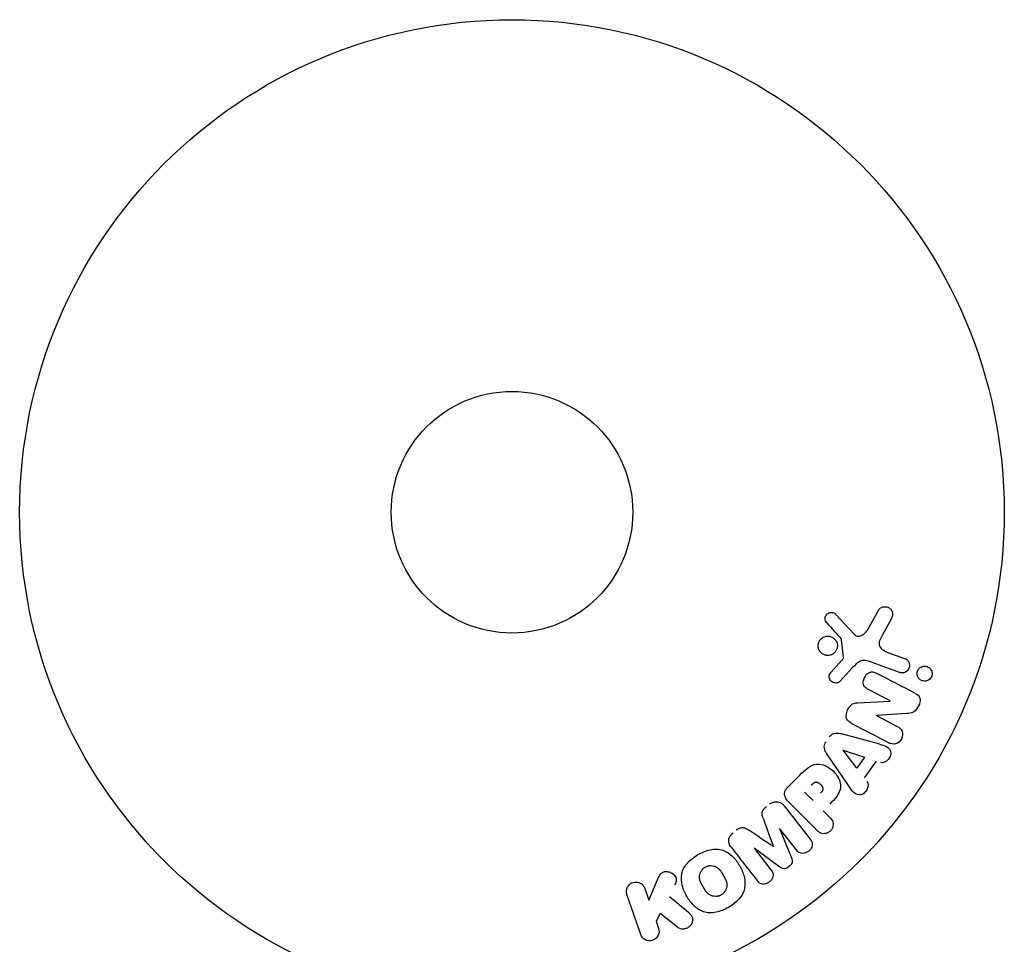
# Model space of a CAD drawing. Units: millimetres. Extents: x -11200 to 11200, y -11200 to 11200.
# Drawn here: x 1430 to 1536, y 9213 to 9312 of the extents above; entities that cross this region are included whole.
import ezdxf

# ---------------------------------------------------------------- set-up
doc = ezdxf.new("R2010")
doc.units = ezdxf.units.MM
doc.layers.add('2d', color=230, linetype='Continuous')

msp = doc.modelspace()

# ---------------------------------------------------------------- linework, layer by layer
at = {"layer": '2d'}
for p, q in [((1521.06, 9246.53), (1522.24, 9248.64)), ((1517.64, 9248.17), (1519.6, 9246.03)), ((1523.61, 9247.74), (1522.6, 9245.89)), ((1518.45, 9243.57), (1518.25, 9245.43)), ((1517.12, 9241.94), (1518.25, 9243.2)), ((1523.24, 9244.08), (1525.02, 9243.43)), ((1519.43, 9242.44), (1518.06, 9240.96)), ((1524.47, 9241.92), (1521.24, 9243.09)), ((1523.49, 9238.85), (1521.14, 9240.07)), ((1519.96, 9238.66), (1523.48, 9238.83)), ((1522.01, 9237.27), (1524.23, 9236.11)), ((1525.24, 9237.5), (1522.02, 9237.28)), ((1518.2, 9235.33), (1522.06, 9234.29)), ((1518.9, 9229.86), (1516.66, 9233.17)), ((1519.87, 9231.63), (1518.4, 9233.55)), ((1518.41, 9233.56), (1520.7, 9232.79)), ((1520.7, 9232.79), (1519.87, 9231.63)), ((1521.96, 9232.37), (1520.68, 9230.58)), ((1512.46, 9229.59), (1513.75, 9230.88)), ((1515.18, 9228.13), (1514.25, 9229.05)), ((1512.06, 9227.57), (1514.86, 9223.98)), ((1515.59, 9224.93), (1512.63, 9227.89)), ((1516.26, 9227.04), (1516.99, 9226.32)), ((1511.55, 9225.12), (1512.85, 9221.97)), ((1513.38, 9222.82), (1511.57, 9225.13)), ((1508.84, 9223), (1510.64, 9220.68)), ((1511.59, 9220.98), (1508.85, 9223.01)), ((1497.49, 9217.43), (1498.42, 9219.59)), ((1496.62, 9213.72), (1495.14, 9218.02)), ((1497.05, 9218.68), (1497.49, 9217.43)), ((1498.73, 9215.98), (1498.27, 9215.15)), ((1500.59, 9214.49), (1498.73, 9215.98)), ((1498.27, 9215.15), (1498.54, 9214.38))]:
    msp.add_line(p, q, dxfattribs=at)
for radius in [53, 13]:
    msp.add_circle((1482.76, 9259.16), radius, dxfattribs=at)
at = {"layer": '2d', "extrusion": (0, 0, -1)}
for centre, major_axis, start_param, end_param in [((1523.13, 9238.15), (-37.71, -72.44), -1.580394, -1.580187), ((1518.49, 9233.68), (-47.94, -67.21), -1.569073, -1.568843), ((1510.19, 9224.05), (64.77, 50.6), -1.549786, -1.549557)]:
    msp.add_ellipse(centre, major_axis=major_axis, ratio=0, start_param=start_param, end_param=end_param, dxfattribs=at)
at = {"layer": '2d'}
for centre, major_axis, start_param, end_param in [((1522.61, 9238.42), (37.86, 72.73), -1.586672, -1.586454), ((1510.88, 9223.17), (-64.28, -50.22), -1.571045, -1.570849), ((1510.19, 9224.05), (64.77, 50.6), -1.591736, -1.591508)]:
    msp.add_ellipse(centre, major_axis=major_axis, ratio=0, start_param=start_param, end_param=end_param, dxfattribs=at)
for points, knots in [([(1522.24, 9248.64), (1522.27, 9248.7), (1522.32, 9248.76), (1522.37, 9248.8), (1522.42, 9248.85), (1522.47, 9248.88), (1522.53, 9248.91), (1522.63, 9248.95), (1522.73, 9248.98), (1522.83, 9248.99), (1522.93, 9249), (1523.03, 9248.99), (1523.13, 9248.97), (1523.23, 9248.94), (1523.34, 9248.89), (1523.42, 9248.82), (1523.5, 9248.76), (1523.57, 9248.69), (1523.62, 9248.6), (1523.67, 9248.51), (1523.71, 9248.41), (1523.73, 9248.31), (1523.74, 9248.24), (1523.74, 9248.16), (1523.73, 9248.09), (1523.72, 9247.99), (1523.69, 9247.9), (1523.65, 9247.82), (1523.63, 9247.79), (1523.62, 9247.77), (1523.61, 9247.74)], [0, 0, 0, 0, 0.078905, 0.078905, 0.078905, 0.156895, 0.156895, 0.156895, 0.278767, 0.278767, 0.278767, 0.402824, 0.402824, 0.402824, 0.540222, 0.540222, 0.540222, 0.661123, 0.661123, 0.661123, 0.781936, 0.781936, 0.781936, 0.864404, 0.864404, 0.864404, 0.968184, 0.968184, 0.968184, 1, 1, 1, 1]), ([(1516.66, 9247.25), (1516.6, 9247.31), (1516.56, 9247.39), (1516.52, 9247.47), (1516.5, 9247.53), (1516.48, 9247.59), (1516.47, 9247.66), (1516.47, 9247.73), (1516.47, 9247.79), (1516.49, 9247.86), (1516.51, 9247.93), (1516.53, 9247.99), (1516.57, 9248.05), (1516.6, 9248.12), (1516.65, 9248.18), (1516.7, 9248.22), (1516.75, 9248.26), (1516.81, 9248.3), (1516.87, 9248.32), (1516.94, 9248.35), (1517.01, 9248.37), (1517.08, 9248.38), (1517.16, 9248.39), (1517.24, 9248.38), (1517.32, 9248.36), (1517.4, 9248.34), (1517.48, 9248.3), (1517.55, 9248.25), (1517.58, 9248.23), (1517.61, 9248.2), (1517.64, 9248.17)], [0, 0, 0, 0, 0.121966, 0.121966, 0.121966, 0.214779, 0.214779, 0.214779, 0.307643, 0.307643, 0.307643, 0.401902, 0.401902, 0.401902, 0.50199, 0.50199, 0.50199, 0.594015, 0.594015, 0.594015, 0.695052, 0.695052, 0.695052, 0.816614, 0.816614, 0.816614, 0.940808, 0.940808, 0.940808, 1, 1, 1, 1]), ([(1519.6, 9246.03), (1519.66, 9245.97), (1519.73, 9245.91), (1519.81, 9245.87), (1519.89, 9245.84), (1519.97, 9245.82), (1520.05, 9245.82), (1520.13, 9245.82), (1520.2, 9245.83), (1520.27, 9245.85), (1520.39, 9245.89), (1520.5, 9245.94), (1520.6, 9246.01), (1520.74, 9246.12), (1520.87, 9246.25), (1520.98, 9246.4), (1521.01, 9246.44), (1521.04, 9246.48), (1521.06, 9246.53)], [0, 0, 0, 0, 0.155271, 0.155271, 0.155271, 0.300602, 0.300602, 0.300602, 0.425017, 0.425017, 0.425017, 0.625972, 0.625972, 0.625972, 0.919161, 0.919161, 0.919161, 1, 1, 1, 1]), ([(1515.75, 9244.54), (1515.73, 9244.61), (1515.72, 9244.68), (1515.72, 9244.75), (1515.72, 9244.87), (1515.73, 9244.98), (1515.77, 9245.1), (1515.8, 9245.2), (1515.85, 9245.3), (1515.92, 9245.39), (1515.98, 9245.47), (1516.05, 9245.55), (1516.14, 9245.61), (1516.22, 9245.68), (1516.32, 9245.73), (1516.42, 9245.76), (1516.53, 9245.8), (1516.64, 9245.82), (1516.75, 9245.82), (1516.87, 9245.82), (1516.99, 9245.8), (1517.1, 9245.76), (1517.21, 9245.72), (1517.32, 9245.66), (1517.42, 9245.58), (1517.52, 9245.5), (1517.6, 9245.4), (1517.66, 9245.28), (1517.71, 9245.2), (1517.74, 9245.12), (1517.76, 9245.03)], [0.5, 0.5, 0.5, 0.5, 0.5325, 0.5325, 0.5325, 0.5843306, 0.5843306, 0.5843306, 0.6325858, 0.6325858, 0.6325858, 0.6798809, 0.6798809, 0.6798809, 0.7287596, 0.7287596, 0.7287596, 0.781079, 0.781079, 0.781079, 0.8376169, 0.8376169, 0.8376169, 0.8975665, 0.8975665, 0.8975665, 0.9583179, 0.9583179, 0.9583179, 1, 1, 1, 1]), ([(1518.25, 9245.43), (1518.25, 9245.45), (1518.24, 9245.47), (1518.23, 9245.49), (1518.23, 9245.51), (1518.22, 9245.52), (1518.21, 9245.53)], [0, 0, 0, 0, 0.529214, 0.529214, 0.529214, 1, 1, 1, 1]), ([(1522.6, 9245.89), (1522.5, 9245.71), (1522.4, 9245.52), (1522.28, 9245.12), (1522.26, 9244.9), (1522.43, 9244.54), (1522.58, 9244.42), (1522.9, 9244.22), (1523.07, 9244.15), (1523.24, 9244.08)], [0, 0, 0, 0, 0.25, 0.25, 0.5, 0.5, 0.75, 0.75, 1, 1, 1, 1]), ([(1517.76, 9245.03), (1517.79, 9244.93), (1517.8, 9244.81), (1517.79, 9244.7), (1517.78, 9244.59), (1517.75, 9244.48), (1517.71, 9244.38), (1517.67, 9244.28), (1517.61, 9244.19), (1517.54, 9244.11), (1517.47, 9244.03), (1517.39, 9243.96), (1517.3, 9243.9), (1517.21, 9243.85), (1517.11, 9243.8), (1517, 9243.78), (1516.89, 9243.75), (1516.78, 9243.74), (1516.66, 9243.75), (1516.54, 9243.76), (1516.43, 9243.8), (1516.32, 9243.85), (1516.2, 9243.9), (1516.1, 9243.98), (1516.01, 9244.07), (1515.92, 9244.16), (1515.85, 9244.27), (1515.8, 9244.39), (1515.78, 9244.44), (1515.76, 9244.49), (1515.75, 9244.54)], [0, 0, 0, 0, 0.0492127, 0.0492127, 0.0492127, 0.0985629, 0.0985629, 0.0985629, 0.1461901, 0.1461901, 0.1461901, 0.1936729, 0.1936729, 0.1936729, 0.2434261, 0.2434261, 0.2434261, 0.2970519, 0.2970519, 0.2970519, 0.3548805, 0.3548805, 0.3548805, 0.415485, 0.415485, 0.415485, 0.4757831, 0.4757831, 0.4757831, 0.5, 0.5, 0.5, 0.5]), ([(1518.25, 9243.2), (1518.28, 9243.23), (1518.31, 9243.26), (1518.33, 9243.29), (1518.36, 9243.33), (1518.39, 9243.36), (1518.42, 9243.41), (1518.43, 9243.44), (1518.44, 9243.46), (1518.44, 9243.49), (1518.45, 9243.52), (1518.45, 9243.54), (1518.45, 9243.57)], [0, 0, 0, 0, 0.271486, 0.271486, 0.271486, 0.613888, 0.613888, 0.613888, 0.826923, 0.826923, 0.826923, 1, 1, 1, 1]), ([(1521.24, 9243.09), (1520.93, 9243.21), (1520.59, 9243.26), (1519.93, 9242.99), (1519.68, 9242.71), (1519.43, 9242.44)], [0, 0, 0, 0, 0.5, 0.5, 1, 1, 1, 1]), ([(1525.02, 9243.43), (1525.12, 9243.4), (1525.21, 9243.35), (1525.29, 9243.28), (1525.36, 9243.21), (1525.43, 9243.12), (1525.48, 9243.03), (1525.52, 9242.94), (1525.55, 9242.84), (1525.55, 9242.73), (1525.56, 9242.64), (1525.55, 9242.55), (1525.53, 9242.46), (1525.5, 9242.38), (1525.47, 9242.3), (1525.42, 9242.23), (1525.38, 9242.17), (1525.33, 9242.11), (1525.27, 9242.06), (1525.21, 9242.01), (1525.14, 9241.97), (1525.07, 9241.93), (1524.99, 9241.9), (1524.91, 9241.88), (1524.82, 9241.87), (1524.73, 9241.86), (1524.64, 9241.87), (1524.55, 9241.89), (1524.52, 9241.9), (1524.5, 9241.91), (1524.47, 9241.92)], [0, 0, 0, 0, 0.128283, 0.128283, 0.128283, 0.257197, 0.257197, 0.257197, 0.376438, 0.376438, 0.376438, 0.47937, 0.47937, 0.47937, 0.570293, 0.570293, 0.570293, 0.657943, 0.657943, 0.657943, 0.74995, 0.74995, 0.74995, 0.851832, 0.851832, 0.851832, 0.966572, 0.966572, 0.966572, 1, 1, 1, 1]), ([(1526.37, 9241.78), (1526.37, 9241.84), (1526.38, 9241.89), (1526.39, 9241.95), (1526.41, 9242.03), (1526.43, 9242.11), (1526.48, 9242.18), (1526.51, 9242.25), (1526.56, 9242.31), (1526.62, 9242.37), (1526.67, 9242.42), (1526.74, 9242.47), (1526.8, 9242.5), (1526.88, 9242.54), (1526.96, 9242.57), (1527.03, 9242.58), (1527.12, 9242.6), (1527.22, 9242.6), (1527.3, 9242.59), (1527.4, 9242.57), (1527.5, 9242.54), (1527.58, 9242.49), (1527.67, 9242.44), (1527.76, 9242.37), (1527.82, 9242.28), (1527.89, 9242.2), (1527.94, 9242.1), (1527.97, 9241.99), (1527.98, 9241.93), (1527.99, 9241.86), (1527.99, 9241.79)], [0.5, 0.5, 0.5, 0.5, 0.5308264, 0.5308264, 0.5308264, 0.5764939, 0.5764939, 0.5764939, 0.619222, 0.619222, 0.619222, 0.6634255, 0.6634255, 0.6634255, 0.7123401, 0.7123401, 0.7123401, 0.7680844, 0.7680844, 0.7680844, 0.8308981, 0.8308981, 0.8308981, 0.8977418, 0.8977418, 0.8977418, 0.9621491, 0.9621491, 0.9621491, 1, 1, 1, 1]), ([(1518.06, 9240.96), (1518.02, 9240.91), (1517.97, 9240.88), (1517.92, 9240.85), (1517.86, 9240.82), (1517.81, 9240.8), (1517.75, 9240.79), (1517.67, 9240.77), (1517.58, 9240.77), (1517.5, 9240.79), (1517.42, 9240.8), (1517.33, 9240.83), (1517.26, 9240.87), (1517.18, 9240.91), (1517.11, 9240.97), (1517.06, 9241.04), (1517.01, 9241.11), (1516.97, 9241.18), (1516.95, 9241.26), (1516.92, 9241.34), (1516.91, 9241.42), (1516.91, 9241.51), (1516.92, 9241.57), (1516.93, 9241.63), (1516.96, 9241.69), (1516.98, 9241.76), (1517.03, 9241.82), (1517.07, 9241.88), (1517.09, 9241.9), (1517.11, 9241.92), (1517.12, 9241.94)], [0, 0, 0, 0, 0.082221, 0.082221, 0.082221, 0.163511, 0.163511, 0.163511, 0.287426, 0.287426, 0.287426, 0.413061, 0.413061, 0.413061, 0.546586, 0.546586, 0.546586, 0.661904, 0.661904, 0.661904, 0.780544, 0.780544, 0.780544, 0.862621, 0.862621, 0.862621, 0.966358, 0.966358, 0.966358, 1, 1, 1, 1]), ([(1521.14, 9240.07), (1521.01, 9240.14), (1520.88, 9240.22), (1520.77, 9240.32), (1520.72, 9240.38), (1520.67, 9240.44), (1520.64, 9240.51), (1520.6, 9240.59), (1520.58, 9240.67), (1520.58, 9240.75), (1520.57, 9240.85), (1520.58, 9240.96), (1520.6, 9241.06), (1520.63, 9241.19), (1520.68, 9241.32), (1520.75, 9241.44), (1520.82, 9241.56), (1520.9, 9241.67), (1521, 9241.76), (1521.07, 9241.82), (1521.15, 9241.88), (1521.24, 9241.92), (1521.31, 9241.95), (1521.38, 9241.97), (1521.46, 9241.98), (1521.55, 9241.98), (1521.64, 9241.97), (1521.73, 9241.95), (1521.84, 9241.92), (1521.95, 9241.87), (1522.05, 9241.82)], [0, 0, 0, 0, 0.149047, 0.149047, 0.149047, 0.224258, 0.224258, 0.224258, 0.300011, 0.300011, 0.300011, 0.394683, 0.394683, 0.394683, 0.514913, 0.514913, 0.514913, 0.635701, 0.635701, 0.635701, 0.72283, 0.72283, 0.72283, 0.796261, 0.796261, 0.796261, 0.886016, 0.886016, 0.886016, 1, 1, 1, 1]), ([(1527.99, 9241.79), (1527.99, 9241.72), (1527.98, 9241.64), (1527.96, 9241.56), (1527.94, 9241.49), (1527.9, 9241.41), (1527.86, 9241.35), (1527.82, 9241.28), (1527.77, 9241.22), (1527.71, 9241.17), (1527.65, 9241.12), (1527.58, 9241.08), (1527.51, 9241.05), (1527.43, 9241.01), (1527.35, 9240.99), (1527.27, 9240.98), (1527.17, 9240.97), (1527.08, 9240.98), (1526.99, 9241), (1526.89, 9241.03), (1526.8, 9241.07), (1526.72, 9241.13), (1526.63, 9241.19), (1526.55, 9241.27), (1526.49, 9241.36), (1526.44, 9241.45), (1526.4, 9241.55), (1526.38, 9241.66), (1526.38, 9241.7), (1526.37, 9241.74), (1526.37, 9241.78)], [0, 0, 0, 0, 0.0433665, 0.0433665, 0.0433665, 0.0868094, 0.0868094, 0.0868094, 0.1295054, 0.1295054, 0.1295054, 0.1746613, 0.1746613, 0.1746613, 0.2253036, 0.2253036, 0.2253036, 0.2831823, 0.2831823, 0.2831823, 0.3477345, 0.3477345, 0.3477345, 0.4147773, 0.4147773, 0.4147773, 0.4773892, 0.4773892, 0.4773892, 0.5, 0.5, 0.5, 0.5]), ([(1526.18, 9239.67), (1526.4, 9239.55), (1526.62, 9239.4), (1526.75, 9238.87), (1526.66, 9238.58), (1526.41, 9238.06), (1526.24, 9237.81), (1525.77, 9237.53), (1525.5, 9237.51), (1525.24, 9237.5)], [0, 0, 0, 0, 0.25, 0.25, 0.5, 0.5, 0.75, 0.75, 1, 1, 1, 1]), ([(1519.33, 9236.44), (1519.19, 9236.51), (1519.06, 9236.59), (1518.95, 9236.7), (1518.89, 9236.76), (1518.84, 9236.82), (1518.8, 9236.9), (1518.76, 9236.97), (1518.74, 9237.06), (1518.73, 9237.15), (1518.73, 9237.26), (1518.74, 9237.37), (1518.76, 9237.48), (1518.8, 9237.66), (1518.87, 9237.84), (1518.96, 9238.01), (1519.03, 9238.13), (1519.1, 9238.24), (1519.19, 9238.34), (1519.26, 9238.41), (1519.34, 9238.48), (1519.43, 9238.53), (1519.52, 9238.57), (1519.61, 9238.61), (1519.7, 9238.63), (1519.79, 9238.65), (1519.87, 9238.66), (1519.96, 9238.66)], [0, 0, 0, 0, 0.1575, 0.1575, 0.1575, 0.241033, 0.241033, 0.241033, 0.325709, 0.325709, 0.325709, 0.429473, 0.429473, 0.429473, 0.603377, 0.603377, 0.603377, 0.728155, 0.728155, 0.728155, 0.821685, 0.821685, 0.821685, 0.914881, 0.914881, 0.914881, 1, 1, 1, 1]), ([(1524.23, 9236.11), (1524.45, 9235.99), (1524.66, 9235.84), (1524.86, 9235.35), (1524.83, 9235.03), (1524.56, 9234.51), (1524.33, 9234.29), (1523.8, 9234.16), (1523.54, 9234.25), (1523.32, 9234.36)], [0, 0, 0, 0, 0.25, 0.25, 0.5, 0.5, 0.75, 0.75, 1, 1, 1, 1]), ([(1516.95, 9234.99), (1517.01, 9235.07), (1517.08, 9235.15), (1517.16, 9235.21), (1517.25, 9235.28), (1517.34, 9235.33), (1517.43, 9235.36), (1517.52, 9235.39), (1517.61, 9235.4), (1517.7, 9235.4), (1517.87, 9235.41), (1518.04, 9235.37), (1518.2, 9235.33)], [0, 0, 0, 0, 0.210571, 0.210571, 0.210571, 0.422328, 0.422328, 0.422328, 0.621156, 0.621156, 0.621156, 1, 1, 1, 1]), ([(1516.66, 9233.17), (1516.59, 9233.26), (1516.53, 9233.36), (1516.48, 9233.47), (1516.44, 9233.57), (1516.4, 9233.69), (1516.39, 9233.81), (1516.38, 9233.9), (1516.38, 9234), (1516.4, 9234.09), (1516.43, 9234.19), (1516.46, 9234.28), (1516.51, 9234.37), (1516.53, 9234.4), (1516.55, 9234.43), (1516.57, 9234.46)], [0, 0, 0, 0, 0.258514, 0.258514, 0.258514, 0.521139, 0.521139, 0.521139, 0.723781, 0.723781, 0.723781, 0.926502, 0.926502, 0.926502, 1, 1, 1, 1]), ([(1522.06, 9234.29), (1522.35, 9234.21), (1522.63, 9234.13), (1523.17, 9233.92), (1523.42, 9233.74), (1523.62, 9233.15), (1523.49, 9232.79), (1523.05, 9232.28), (1522.7, 9232.13), (1522.42, 9232.22)], [0, 0, 0, 0, 0.25, 0.25, 0.5, 0.5, 0.75, 0.75, 1, 1, 1, 1]), ([(1513.75, 9230.88), (1514.01, 9231.14), (1514.28, 9231.4), (1514.87, 9231.84), (1515.2, 9232.01), (1515.89, 9232.09), (1516.23, 9232.01), (1516.82, 9231.73), (1517.1, 9231.54), (1517.56, 9231.1), (1517.76, 9230.83), (1518.05, 9230.25), (1518.15, 9229.92), (1518.11, 9229.22), (1517.94, 9228.88), (1517.5, 9228.28), (1517.24, 9228.02), (1516.98, 9227.76)], [0, 0, 0, 0, 0.125, 0.125, 0.25, 0.25, 0.375, 0.375, 0.5, 0.5, 0.625, 0.625, 0.75, 0.75, 0.875, 0.875, 1, 1, 1, 1]), ([(1512.63, 9227.89), (1512.49, 9228.03), (1512.36, 9228.17), (1512.26, 9228.34), (1512.21, 9228.44), (1512.16, 9228.54), (1512.13, 9228.65), (1512.11, 9228.74), (1512.1, 9228.83), (1512.11, 9228.93), (1512.12, 9229.02), (1512.14, 9229.12), (1512.18, 9229.2), (1512.23, 9229.31), (1512.3, 9229.41), (1512.38, 9229.5), (1512.41, 9229.53), (1512.43, 9229.56), (1512.46, 9229.59)], [0, 0, 0, 0, 0.31317, 0.31317, 0.31317, 0.49167, 0.49167, 0.49167, 0.632378, 0.632378, 0.632378, 0.773792, 0.773792, 0.773792, 0.946691, 0.946691, 0.946691, 1, 1, 1, 1]), ([(1514.98, 9229.77), (1515, 9229.8), (1515.03, 9229.83), (1515.06, 9229.86), (1515.07, 9229.87), (1515.08, 9229.88), (1515.08, 9229.88), (1515.08, 9229.88), (1515.11, 9229.9), (1515.14, 9229.93), (1515.17, 9229.96), (1515.18, 9229.97), (1515.19, 9229.98), (1515.2, 9229.98), (1515.22, 9230), (1515.26, 9230.02), (1515.29, 9230.04), (1515.31, 9230.06), (1515.32, 9230.06), (1515.38, 9230.09), (1515.42, 9230.11), (1515.49, 9230.12), (1515.53, 9230.12), (1515.56, 9230.11), (1515.59, 9230.11), (1515.6, 9230.11), (1515.63, 9230.1), (1515.66, 9230.09), (1515.69, 9230.07), (1515.72, 9230.07), (1515.73, 9230.06), (1515.76, 9230.04), (1515.78, 9230.03), (1515.81, 9230.01), (1515.84, 9230), (1515.89, 9229.96), (1515.93, 9229.93), (1515.97, 9229.88), (1515.99, 9229.87), (1516.02, 9229.84), (1516.04, 9229.82), (1516.07, 9229.78), (1516.09, 9229.76), (1516.11, 9229.73), (1516.12, 9229.71), (1516.13, 9229.7), (1516.14, 9229.67), (1516.16, 9229.64), (1516.18, 9229.61), (1516.19, 9229.59), (1516.19, 9229.58), (1516.2, 9229.55), (1516.22, 9229.52), (1516.22, 9229.48), (1516.23, 9229.46), (1516.23, 9229.45), (1516.23, 9229.41), (1516.23, 9229.39), (1516.23, 9229.34), (1516.23, 9229.32), (1516.21, 9229.27), (1516.2, 9229.24), (1516.19, 9229.2), (1516.18, 9229.18), (1516.17, 9229.16), (1516.15, 9229.13), (1516.13, 9229.1), (1516.11, 9229.07), (1516.09, 9229.05), (1516.08, 9229.04), (1516.05, 9228.99), (1516.01, 9228.96), (1515.97, 9228.92)], [0, 0, 0, 0, 0.03125, 0.046875, 0.054688, 0.058594, 0.058594, 0.0625, 0.0625, 0.09375, 0.109375, 0.117188, 0.117188, 0.125, 0.125, 0.15625, 0.171875, 0.171875, 0.1875, 0.1875, 0.25, 0.25, 0.28125, 0.296875, 0.296875, 0.3125, 0.3125, 0.34375, 0.359375, 0.359375, 0.375, 0.375, 0.40625, 0.40625, 0.4375, 0.4375, 0.5, 0.5, 0.53125, 0.53125, 0.5625, 0.5625, 0.59375, 0.609375, 0.609375, 0.625, 0.625, 0.65625, 0.671875, 0.671875, 0.6875, 0.6875, 0.71875, 0.734375, 0.734375, 0.75, 0.75, 0.78125, 0.78125, 0.8125, 0.8125, 0.84375, 0.859375, 0.859375, 0.875, 0.875, 0.90625, 0.921875, 0.921875, 0.9375, 0.9375, 1, 1, 1, 1]), ([(1520.97, 9230.19), (1521.15, 9229.95), (1521.12, 9229.58), (1520.87, 9229.14), (1520.76, 9229), (1520.49, 9228.8), (1520.33, 9228.75), (1519.87, 9228.75), (1519.61, 9228.93), (1519.23, 9229.37), (1519.07, 9229.61), (1518.9, 9229.86)], [0, 0, 0, 0, 0.25, 0.25, 0.375, 0.375, 0.5, 0.5, 0.75, 0.75, 1, 1, 1, 1]), ([(1509.83, 9226.15), (1509.78, 9226.27), (1509.74, 9226.39), (1509.71, 9226.51), (1509.69, 9226.6), (1509.68, 9226.69), (1509.69, 9226.79), (1509.69, 9226.86), (1509.71, 9226.93), (1509.74, 9227), (1509.78, 9227.09), (1509.83, 9227.17), (1509.9, 9227.24), (1509.97, 9227.33), (1510.06, 9227.4), (1510.15, 9227.48)], [0, 0, 0, 0, 0.262214, 0.262214, 0.262214, 0.45352, 0.45352, 0.45352, 0.59911, 0.59911, 0.59911, 0.778355, 0.778355, 0.778355, 1, 1, 1, 1]), ([(1510.49, 9227.74), (1510.59, 9227.82), (1510.71, 9227.89), (1510.83, 9227.94), (1510.96, 9227.99), (1511.09, 9228.01), (1511.21, 9228.01), (1511.33, 9228.01), (1511.44, 9227.99), (1511.54, 9227.96), (1511.65, 9227.92), (1511.74, 9227.87), (1511.82, 9227.8), (1511.91, 9227.74), (1511.99, 9227.66), (1512.06, 9227.57)], [0, 0, 0, 0, 0.211935, 0.211935, 0.211935, 0.42554, 0.42554, 0.42554, 0.616183, 0.616183, 0.616183, 0.804578, 0.804578, 0.804578, 1, 1, 1, 1]), ([(1516.99, 9226.32), (1517.09, 9226.21), (1517.2, 9226.09), (1517.26, 9225.95), (1517.31, 9225.87), (1517.34, 9225.77), (1517.35, 9225.67), (1517.36, 9225.57), (1517.35, 9225.46), (1517.32, 9225.36), (1517.3, 9225.26), (1517.26, 9225.15), (1517.2, 9225.06), (1517.14, 9224.96), (1517.07, 9224.88), (1516.98, 9224.8), (1516.91, 9224.74), (1516.82, 9224.69), (1516.73, 9224.65), (1516.64, 9224.61), (1516.54, 9224.58), (1516.44, 9224.57), (1516.34, 9224.56), (1516.23, 9224.56), (1516.13, 9224.58), (1516.04, 9224.61), (1515.95, 9224.65), (1515.87, 9224.7), (1515.77, 9224.76), (1515.68, 9224.84), (1515.59, 9224.93)], [0, 0, 0, 0, 0.150582, 0.150582, 0.150582, 0.244297, 0.244297, 0.244297, 0.338108, 0.338108, 0.338108, 0.43157, 0.43157, 0.43157, 0.526276, 0.526276, 0.526276, 0.608642, 0.608642, 0.608642, 0.696468, 0.696468, 0.696468, 0.792269, 0.792269, 0.792269, 0.881826, 0.881826, 0.881826, 1, 1, 1, 1]), ([(1506.9, 9224.94), (1507.01, 9225.02), (1507.13, 9225.1), (1507.25, 9225.16), (1507.33, 9225.19), (1507.41, 9225.21), (1507.49, 9225.22), (1507.57, 9225.23), (1507.65, 9225.23), (1507.73, 9225.21), (1507.87, 9225.18), (1507.99, 9225.11), (1508.1, 9225.04), (1508.16, 9225), (1508.21, 9224.97), (1508.27, 9224.93)], [0, 0, 0, 0, 0.262144, 0.262144, 0.262144, 0.418954, 0.418954, 0.418954, 0.577827, 0.577827, 0.577827, 0.864518, 0.864518, 0.864518, 1, 1, 1, 1]), ([(1506.35, 9223.11), (1506.26, 9223.23), (1506.18, 9223.37), (1506.14, 9223.51), (1506.1, 9223.62), (1506.09, 9223.73), (1506.09, 9223.85), (1506.1, 9223.96), (1506.13, 9224.08), (1506.18, 9224.19), (1506.22, 9224.29), (1506.29, 9224.39), (1506.36, 9224.48), (1506.42, 9224.55), (1506.49, 9224.62), (1506.56, 9224.67)], [0, 0, 0, 0, 0.270608, 0.270608, 0.270608, 0.467141, 0.467141, 0.467141, 0.66447, 0.66447, 0.66447, 0.851846, 0.851846, 0.851846, 1, 1, 1, 1]), ([(1514.86, 9223.98), (1514.95, 9223.87), (1515.02, 9223.75), (1515.07, 9223.62), (1515.09, 9223.54), (1515.1, 9223.46), (1515.09, 9223.37), (1515.09, 9223.29), (1515.06, 9223.2), (1515.03, 9223.12), (1515, 9223.03), (1514.95, 9222.95), (1514.89, 9222.87), (1514.82, 9222.79), (1514.75, 9222.71), (1514.66, 9222.65), (1514.57, 9222.58), (1514.47, 9222.53), (1514.37, 9222.5), (1514.27, 9222.46), (1514.17, 9222.44), (1514.06, 9222.44), (1513.96, 9222.44), (1513.86, 9222.46), (1513.77, 9222.49), (1513.69, 9222.52), (1513.62, 9222.57), (1513.55, 9222.63), (1513.49, 9222.68), (1513.43, 9222.75), (1513.38, 9222.82)], [0, 0, 0, 0, 0.149412, 0.149412, 0.149412, 0.234669, 0.234669, 0.234669, 0.319552, 0.319552, 0.319552, 0.409122, 0.409122, 0.409122, 0.510496, 0.510496, 0.510496, 0.610839, 0.610839, 0.610839, 0.713767, 0.713767, 0.713767, 0.817551, 0.817551, 0.817551, 0.907085, 0.907085, 0.907085, 1, 1, 1, 1]), ([(1506.06, 9216.62), (1505.65, 9216.39), (1505.2, 9216.2), (1504.28, 9216.01), (1503.8, 9216.02), (1502.97, 9216.3), (1502.62, 9216.55), (1502.03, 9217.14), (1501.78, 9217.47), (1501.37, 9218.19), (1501.2, 9218.57), (1500.99, 9219.38), (1500.95, 9219.82), (1501.13, 9220.68), (1501.36, 9221.09), (1501.99, 9221.78), (1502.37, 9222.07), (1502.78, 9222.31)], [0.5, 0.5, 0.5, 0.5, 0.5625, 0.5625, 0.625, 0.625, 0.6875, 0.6875, 0.75, 0.75, 0.8125, 0.8125, 0.875, 0.875, 0.9375, 0.9375, 1, 1, 1, 1]), ([(1502.78, 9222.31), (1503.2, 9222.55), (1503.64, 9222.74), (1504.56, 9222.93), (1505.04, 9222.92), (1505.87, 9222.64), (1506.23, 9222.39), (1506.83, 9221.79), (1507.07, 9221.46), (1507.49, 9220.73), (1507.65, 9220.35), (1507.85, 9219.54), (1507.89, 9219.11), (1507.62, 9217.82), (1506.87, 9217.09), (1506.06, 9216.62)], [0, 0, 0, 0, 0.0625, 0.0625, 0.125, 0.125, 0.1875, 0.1875, 0.25, 0.25, 0.3125, 0.3125, 0.375, 0.375, 0.5, 0.5, 0.5, 0.5]), ([(1505.28, 9217.97), (1505.24, 9217.94), (1505.16, 9217.91), (1505.08, 9217.88), (1505.03, 9217.86), (1505, 9217.85), (1504.93, 9217.84), (1504.87, 9217.83), (1504.77, 9217.81), (1504.71, 9217.81), (1504.55, 9217.82), (1504.45, 9217.83), (1504.3, 9217.87), (1504.25, 9217.89), (1504.16, 9217.92), (1504.11, 9217.95), (1504.03, 9217.99), (1503.97, 9218.03), (1503.9, 9218.09), (1503.87, 9218.11), (1503.85, 9218.13), (1503.84, 9218.14), (1503.8, 9218.18), (1503.75, 9218.23), (1503.7, 9218.29), (1503.68, 9218.32), (1503.66, 9218.34), (1503.65, 9218.35), (1503.62, 9218.39), (1503.58, 9218.45), (1503.53, 9218.52), (1503.51, 9218.55), (1503.5, 9218.58), (1503.49, 9218.59), (1503.47, 9218.62), (1503.45, 9218.65), (1503.43, 9218.68), (1503.42, 9218.7), (1503.42, 9218.71), (1503.41, 9218.72), (1503.4, 9218.74), (1503.37, 9218.79), (1503.32, 9218.88), (1503.3, 9218.92), (1503.28, 9218.95), (1503.27, 9218.96), (1503.27, 9218.97), (1503.27, 9218.97), (1503.25, 9219), (1503.23, 9219.03), (1503.21, 9219.07), (1503.21, 9219.08), (1503.2, 9219.09), (1503.2, 9219.09), (1503.17, 9219.15), (1503.13, 9219.22), (1503.1, 9219.29), (1503.09, 9219.32), (1503.08, 9219.34), (1503.07, 9219.35), (1503.05, 9219.41), (1503.02, 9219.48), (1503, 9219.56), (1502.99, 9219.59), (1502.98, 9219.61), (1502.98, 9219.62), (1502.97, 9219.68), (1502.96, 9219.73), (1502.95, 9219.83), (1502.95, 9219.88), (1502.95, 9220.03), (1502.96, 9220.12), (1503, 9220.27), (1503.02, 9220.32), (1503.06, 9220.42), (1503.08, 9220.46), (1503.13, 9220.56), (1503.18, 9220.63), (1503.23, 9220.69), (1503.26, 9220.73), (1503.28, 9220.75), (1503.37, 9220.85), (1503.46, 9220.92), (1503.56, 9220.97)], [0.5005005, 0.5005005, 0.5005005, 0.5005005, 0.5161098, 0.5239145, 0.5239145, 0.5317192, 0.5317192, 0.5473285, 0.5473285, 0.5629379, 0.5629379, 0.5941566, 0.5941566, 0.609766, 0.609766, 0.6253754, 0.6253754, 0.6409847, 0.6487894, 0.6526917, 0.6526917, 0.6565941, 0.6565941, 0.6722034, 0.6800081, 0.6839105, 0.6839105, 0.6878128, 0.6878128, 0.7034222, 0.7112268, 0.7151292, 0.7151292, 0.7190315, 0.7190315, 0.7268362, 0.7307385, 0.7326897, 0.7326897, 0.7346409, 0.7346409, 0.7502502, 0.7502502, 0.7580549, 0.7619573, 0.7639084, 0.7639084, 0.7658596, 0.7658596, 0.7736643, 0.7775666, 0.7795178, 0.7795178, 0.781469, 0.781469, 0.7970783, 0.804883, 0.8087853, 0.8087853, 0.8126877, 0.8126877, 0.828297, 0.8361017, 0.8400041, 0.8400041, 0.8439064, 0.8439064, 0.8595158, 0.8595158, 0.8751251, 0.8751251, 0.9063438, 0.9063438, 0.9219532, 0.9219532, 0.9375626, 0.9375626, 0.9531719, 0.9609766, 0.9609766, 0.9687813, 0.9687813, 1, 1, 1, 1]), ([(1503.56, 9220.97), (1503.6, 9221), (1503.65, 9221.02), (1503.75, 9221.06), (1503.81, 9221.08), (1503.91, 9221.11), (1503.97, 9221.12), (1504.07, 9221.13), (1504.13, 9221.13), (1504.29, 9221.13), (1504.39, 9221.11), (1504.54, 9221.07), (1504.62, 9221.05), (1504.69, 9221.02), (1504.73, 9221), (1504.76, 9220.98), (1504.82, 9220.95), (1504.88, 9220.91), (1504.95, 9220.85), (1504.98, 9220.83), (1504.99, 9220.81), (1505, 9220.8), (1505.05, 9220.76), (1505.09, 9220.71), (1505.15, 9220.65), (1505.17, 9220.62), (1505.19, 9220.6), (1505.2, 9220.58), (1505.23, 9220.54), (1505.27, 9220.49), (1505.32, 9220.41), (1505.34, 9220.37), (1505.35, 9220.36), (1505.36, 9220.35), (1505.36, 9220.34), (1505.38, 9220.32), (1505.39, 9220.29), (1505.42, 9220.25), (1505.43, 9220.23), (1505.43, 9220.22), (1505.44, 9220.21), (1505.44, 9220.2), (1505.46, 9220.18), (1505.48, 9220.14), (1505.49, 9220.12), (1505.5, 9220.1), (1505.53, 9220.05), (1505.55, 9220.02), (1505.57, 9219.98), (1505.58, 9219.97), (1505.58, 9219.97), (1505.58, 9219.96), (1505.6, 9219.94), (1505.62, 9219.9), (1505.63, 9219.87), (1505.64, 9219.85), (1505.65, 9219.84), (1505.68, 9219.79), (1505.71, 9219.72), (1505.75, 9219.64), (1505.76, 9219.61), (1505.77, 9219.59), (1505.77, 9219.58), (1505.8, 9219.52), (1505.82, 9219.45), (1505.85, 9219.38), (1505.86, 9219.34), (1505.86, 9219.32), (1505.86, 9219.31), (1505.88, 9219.25), (1505.89, 9219.2), (1505.9, 9219.1), (1505.9, 9219.06), (1505.9, 9218.91), (1505.88, 9218.81), (1505.84, 9218.66), (1505.82, 9218.61), (1505.78, 9218.52), (1505.76, 9218.47), (1505.71, 9218.38), (1505.66, 9218.31), (1505.61, 9218.25), (1505.58, 9218.21), (1505.56, 9218.19), (1505.46, 9218.09), (1505.38, 9218.02), (1505.28, 9217.97)], [0, 0, 0, 0, 0.0156406, 0.0156406, 0.0312813, 0.0312813, 0.0469219, 0.0469219, 0.0625626, 0.0625626, 0.0938438, 0.0938438, 0.1094845, 0.1173048, 0.1173048, 0.1251251, 0.1251251, 0.1407658, 0.1485861, 0.1524962, 0.1524962, 0.1564064, 0.1564064, 0.172047, 0.1798674, 0.1837775, 0.1837775, 0.1876877, 0.1876877, 0.2033283, 0.2111486, 0.2150588, 0.2170139, 0.2170139, 0.218969, 0.218969, 0.2267893, 0.2306994, 0.2326545, 0.2326545, 0.2346096, 0.2346096, 0.2424299, 0.2463401, 0.2463401, 0.2502502, 0.2502502, 0.2580706, 0.2619807, 0.2639358, 0.2639358, 0.2658909, 0.2658909, 0.2737112, 0.2776214, 0.2776214, 0.2815315, 0.2815315, 0.2971722, 0.3049925, 0.3089026, 0.3089026, 0.3128128, 0.3128128, 0.3284534, 0.3362738, 0.3401839, 0.3401839, 0.3440941, 0.3440941, 0.3597347, 0.3597347, 0.3753754, 0.3753754, 0.4066566, 0.4066566, 0.4222973, 0.4222973, 0.4379379, 0.4379379, 0.4535785, 0.4613989, 0.4613989, 0.4692192, 0.4692192, 0.5005005, 0.5005005, 0.5005005, 0.5005005]), ([(1512.85, 9221.97), (1512.92, 9221.82), (1512.97, 9221.65), (1512.88, 9221.3), (1512.73, 9221.14), (1512.43, 9220.9), (1512.25, 9220.8), (1511.88, 9220.79), (1511.73, 9220.88), (1511.59, 9220.98)], [0, 0, 0, 0, 0.25, 0.25, 0.5, 0.5, 0.75, 0.75, 1, 1, 1, 1]), ([(1498.42, 9219.59), (1498.5, 9219.76), (1498.57, 9219.94), (1498.68, 9220.1), (1498.72, 9220.16), (1498.77, 9220.23), (1498.83, 9220.29), (1498.88, 9220.34), (1498.93, 9220.38), (1499, 9220.41), (1499.06, 9220.45), (1499.13, 9220.47), (1499.2, 9220.48), (1499.29, 9220.5), (1499.39, 9220.5), (1499.48, 9220.49), (1499.62, 9220.47), (1499.75, 9220.43), (1499.88, 9220.37), (1500, 9220.31), (1500.12, 9220.24), (1500.21, 9220.14), (1500.28, 9220.08), (1500.34, 9220), (1500.38, 9219.92), (1500.42, 9219.85), (1500.44, 9219.78), (1500.45, 9219.7), (1500.46, 9219.61), (1500.44, 9219.51), (1500.42, 9219.42), (1500.39, 9219.29), (1500.34, 9219.16), (1500.28, 9219.04)], [0, 0, 0, 0, 0.15747, 0.15747, 0.15747, 0.224864, 0.224864, 0.224864, 0.280831, 0.280831, 0.280831, 0.337178, 0.337178, 0.337178, 0.4143, 0.4143, 0.4143, 0.530418, 0.530418, 0.530418, 0.649048, 0.649048, 0.649048, 0.732954, 0.732954, 0.732954, 0.801253, 0.801253, 0.801253, 0.885427, 0.885427, 0.885427, 1, 1, 1, 1]), ([(1510.64, 9220.68), (1510.73, 9220.57), (1510.8, 9220.45), (1510.84, 9220.32), (1510.87, 9220.24), (1510.88, 9220.15), (1510.87, 9220.06), (1510.86, 9219.97), (1510.83, 9219.88), (1510.8, 9219.8), (1510.76, 9219.7), (1510.7, 9219.62), (1510.64, 9219.54), (1510.57, 9219.45), (1510.48, 9219.37), (1510.39, 9219.31), (1510.3, 9219.26), (1510.2, 9219.21), (1510.09, 9219.18), (1509.99, 9219.15), (1509.88, 9219.14), (1509.78, 9219.14), (1509.68, 9219.15), (1509.59, 9219.17), (1509.5, 9219.21), (1509.41, 9219.26), (1509.33, 9219.32), (1509.27, 9219.39), (1509.23, 9219.43), (1509.19, 9219.48), (1509.16, 9219.52)], [0, 0, 0, 0, 0.149557, 0.149557, 0.149557, 0.240892, 0.240892, 0.240892, 0.331834, 0.331834, 0.331834, 0.428634, 0.428634, 0.428634, 0.53396, 0.53396, 0.53396, 0.633918, 0.633918, 0.633918, 0.73669, 0.73669, 0.73669, 0.833499, 0.833499, 0.833499, 0.94118, 0.94118, 0.94118, 1, 1, 1, 1]), ([(1495.14, 9218.02), (1495.1, 9218.14), (1495.08, 9218.27), (1495.09, 9218.4), (1495.09, 9218.52), (1495.12, 9218.65), (1495.17, 9218.77), (1495.23, 9218.88), (1495.3, 9218.99), (1495.39, 9219.08), (1495.47, 9219.16), (1495.57, 9219.23), (1495.68, 9219.27), (1495.77, 9219.32), (1495.87, 9219.35), (1495.98, 9219.36), (1496.08, 9219.37), (1496.18, 9219.37), (1496.28, 9219.35), (1496.38, 9219.33), (1496.47, 9219.3), (1496.56, 9219.25), (1496.66, 9219.2), (1496.74, 9219.14), (1496.82, 9219.06), (1496.9, 9218.98), (1496.97, 9218.88), (1497.01, 9218.78), (1497.03, 9218.75), (1497.04, 9218.72), (1497.05, 9218.68)], [0, 0, 0, 0, 0.125499, 0.125499, 0.125499, 0.251629, 0.251629, 0.251629, 0.369238, 0.369238, 0.369238, 0.472705, 0.472705, 0.472705, 0.56563, 0.56563, 0.56563, 0.655478, 0.655478, 0.655478, 0.749078, 0.749078, 0.749078, 0.851455, 0.851455, 0.851455, 0.96528, 0.96528, 0.96528, 1, 1, 1, 1]), ([(1501.81, 9216.06), (1501.92, 9215.97), (1502.01, 9215.88), (1502.08, 9215.76), (1502.14, 9215.68), (1502.18, 9215.58), (1502.19, 9215.47), (1502.21, 9215.37), (1502.21, 9215.26), (1502.19, 9215.16), (1502.17, 9215.04), (1502.13, 9214.92), (1502.06, 9214.81), (1502, 9214.71), (1501.91, 9214.61), (1501.81, 9214.54), (1501.73, 9214.47), (1501.64, 9214.42), (1501.54, 9214.38), (1501.43, 9214.34), (1501.32, 9214.31), (1501.22, 9214.3), (1501.11, 9214.3), (1501, 9214.31), (1500.9, 9214.33), (1500.81, 9214.36), (1500.73, 9214.4), (1500.66, 9214.45), (1500.63, 9214.46), (1500.61, 9214.48), (1500.59, 9214.49)], [0, 0, 0, 0, 0.137001, 0.137001, 0.137001, 0.246393, 0.246393, 0.246393, 0.354986, 0.354986, 0.354986, 0.477177, 0.477177, 0.477177, 0.591071, 0.591071, 0.591071, 0.686744, 0.686744, 0.686744, 0.786579, 0.786579, 0.786579, 0.884953, 0.884953, 0.884953, 0.973899, 0.973899, 0.973899, 1, 1, 1, 1]), ([(1498.54, 9214.38), (1498.62, 9214.14), (1498.61, 9213.88), (1498.4, 9213.4), (1498.19, 9213.19), (1497.64, 9213), (1497.34, 9213.03), (1496.87, 9213.28), (1496.7, 9213.48), (1496.62, 9213.72)], [0, 0, 0, 0, 0.25, 0.25, 0.5, 0.5, 0.75, 0.75, 1, 1, 1, 1])]:
    msp.add_open_spline(points, degree=3, knots=knots, dxfattribs=at)
for points in [[(1516.66, 9247.25), (1517.16, 9246.69), (1517.68, 9246.12), (1518.21, 9245.53)], [(1526.18, 9239.67), (1524.75, 9240.41), (1523.37, 9241.13), (1522.05, 9241.82)], [(1519.33, 9236.44), (1520.6, 9235.78), (1521.94, 9235.08), (1523.32, 9234.36)], [(1509.83, 9226.15), (1510.17, 9225.19), (1510.53, 9224.2), (1510.9, 9223.18)], [(1510.89, 9223.17), (1509.99, 9223.78), (1509.12, 9224.36), (1508.27, 9224.93)], [(1506.35, 9223.11), (1507.25, 9221.96), (1508.19, 9220.76), (1509.16, 9219.52)], [(1501.81, 9216.06), (1501.1, 9216.63), (1500.41, 9217.2), (1499.73, 9217.76)]]:
    msp.add_open_spline(points, degree=3, dxfattribs=at)

doc.saveas('drawing.dxf')
